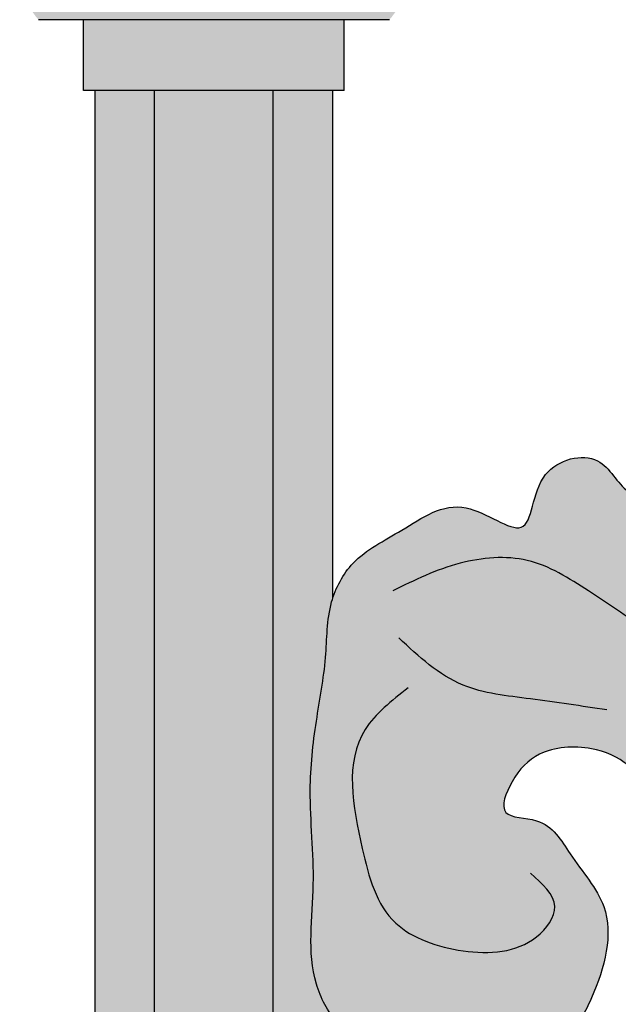
# Model space of a CAD drawing. Units: inches. Extents: x -7.6 to 76.4, y -6.8 to 31.1.
# Drawn here: x 12.4 to 14.5, y 18.9 to 22.3 of the extents above; entities that cross this region are included whole.
import ezdxf

# ---------------------------------------------------------------- set-up
doc = ezdxf.new("R2010")
doc.units = ezdxf.units.IN
doc.header["$MEASUREMENT"] = 0
doc.layers.add('_Main Draw', color=7, linetype='Continuous')
doc.layers.add('Thick Drawing', color=253, linetype='Continuous', lineweight=30)

msp = doc.modelspace()

# ---------------------------------------------------------------- hatches: boundary and pattern name
at = {"layer": 'Thick Drawing'}
h = msp.add_hatch(color=256, dxfattribs=at)
edge = h.paths.add_edge_path()
edge.add_ellipse((12.71159507007719, 22.51764766683394), major_axis=(-0.2980407791856177, 9.152902023225782e-17), ratio=0.9050183266211363, start_angle=-38.69205985431573, end_angle=38.69205985431575)
edge.add_line((12.47896916121419, 22.34902865912039), (13.70355522388075, 22.34902865912039))
edge.add_ellipse((13.47092931501775, 22.51764766683394), major_axis=(-0.2980407791856177, -5.503075704335017e-17), ratio=0.9050183266211149, start_angle=141.3079401456831, end_angle=218.6920598543169)
edge.add_line((13.70355522388075, 22.68626667454748), (12.47896916121419, 22.68626667454748))
edge = h.paths.add_edge_path()
edge.add_ellipse((18.0233739016798, 22.51764766683394), major_axis=(-0.2980407791856194, -2.748704229567239e-16), ratio=0.9050183266211118, start_angle=-38.69205985431679, end_angle=38.69205985431667)
edge.add_line((17.7907479928168, 22.3490286591204), (19.01533405548336, 22.3490286591204))
edge.add_ellipse((18.78270814662037, 22.51764766683394), major_axis=(-0.2980407791856195, 1.824913159444409e-17), ratio=0.9050183266211224, start_angle=141.3079401456839, end_angle=218.6920598543162)
edge.add_line((19.01533405548336, 22.68626667454748), (17.7907479928168, 22.68626667454748))
h = msp.add_hatch(color=256, dxfattribs=at)
h.paths.add_polyline_path([(12.63636107832325, 22.34902865912039), (12.63636107832325, 22.10218438550855), (13.54616330677169, 22.10218438550855), (13.54616330677169, 22.34902865912039)])
h.paths.add_polyline_path([(17.94813990992586, 22.3490286591204), (17.94813990992586, 22.10218438550856), (18.85794213837431, 22.10218438550855), (18.85794213837431, 22.34902865912041)])
h = msp.add_hatch(color=256, dxfattribs=at)
edge = h.paths.add_edge_path()
edge.add_line((12.88408406754747, 22.10218438550855), (12.67690594254747, 22.10218438550855))
edge.add_line((12.67690594254747, 22.10218438550855), (12.67690594254746, 13.98441222404183))
edge.add_spline(control_points=[(12.67690594254745, 13.9844122240419), (12.68679262159868, 13.93049166810263), (12.68006022096788, 13.88049181856999), (12.6769059425607, 13.82964783284004)], knot_values=[0.1236274862789324, 0.1236274862789324, 0.1236274862789324, 0.1236274862790046, 0.2783918774776982, 0.2783918774776982, 0.2783918774776982, 0.2783918774776982], degree=3, periodic=0)
edge.add_line((12.67690594254746, 13.82964783263377), (12.67690594254746, 13.42035216736625))
edge.add_spline(control_points=[(12.6769059425607, 13.42035216715998), (12.68006022096788, 13.36950818143004), (12.68679262159867, 13.3195083318974), (12.67690594254745, 13.26558777595813)], knot_values=[0.1236274862789411, 0.1236274862789411, 0.1236274862789411, 0.1236274862789411, 0.2783918774776199, 0.2783918774776818, 0.2783918774776818, 0.2783918774776818], degree=3, periodic=0)
edge.add_line((12.67690594254746, 13.26558777595824), (12.67690594254745, 5.147815614491464))
edge.add_line((12.67690594254745, 5.147815614491464), (12.88408406754746, 5.147815614491464))
edge.add_line((12.88408406754746, 5.147815614491464), (12.88408406754747, 22.10218438550855))
h.paths.add_polyline_path([(13.29844031754747, 22.10218438550855), (12.88408406754747, 22.10218438550855), (12.88408406754746, 5.147815614491464), (13.29844031754746, 5.147815614491456)])
edge = h.paths.add_edge_path()
edge.add_line((13.50561844254747, 22.10218438550855), (13.29844031754747, 22.10218438550855))
edge.add_line((13.29844031754747, 22.10218438550855), (13.29844031754746, 5.147815614491464))
edge.add_line((13.29844031754746, 5.147815614491464), (13.50561844254746, 5.147815614491464))
edge.add_line((13.50561844254746, 5.147815614491456), (13.50561844254746, 6.9205877494391))
edge.add_spline(control_points=[(13.50561844254746, 6.9205877494391), (13.50433209333425, 6.924637608431837), (13.48428022217177, 6.992038558655729), (13.48745258433646, 7.13667629535108), (13.44417156645367, 7.353565028997323), (13.41644294698628, 7.618651440441013), (13.45479460481243, 7.9228638786511), (13.40797467052619, 8.196068684573461), (13.47949072992099, 8.34537710241672), (13.50561844255022, 8.379762708176791)], knot_values=[5.604930038707999, 5.604930038707999, 5.604930038707999, 5.604930038707999, 5.617383230984947, 5.811538213840299, 6.035589309820148, 6.277850738328458, 6.606420379571357, 6.954301396549734, 7.078909841588442, 7.078909841588442, 7.078909841588442, 7.078909841588442], degree=3, periodic=0)
edge.add_line((13.50561844254746, 8.379762708166496), (13.50561844254746, 18.8702372918335))
edge.add_spline(control_points=[(13.50561844255023, 18.87023729182322), (13.47949072992099, 18.90462289758329), (13.40797467052618, 19.05393131542655), (13.45479460481242, 19.32713612134893), (13.41644294698627, 19.631348559559), (13.44417156645367, 19.89643497100271), (13.48745258433646, 20.11332370464895), (13.48428022217177, 20.25796144134431), (13.50433209333425, 20.32536239156821), (13.50561844254747, 20.32941225056095)], knot_values=[5.604930038707985, 5.604930038707985, 5.604930038707985, 5.604930038707985, 5.729538483746707, 6.077419500725084, 6.405989141967983, 6.648250570476293, 6.872301666456142, 7.066456649311494, 7.078909841588475, 7.078909841588475, 7.078909841588475, 7.078909841588475], degree=3, periodic=0)
edge.add_line((13.50561844254747, 20.32941225056095), (13.50561844254747, 22.10218438550855))
edge = h.paths.add_edge_path()
edge.add_line((18.19586289915011, 22.10218438550855), (17.98868477415011, 22.10218438550855))
edge.add_line((17.9886847741501, 22.10218438550856), (17.9886847741501, 19.84772478037333))
edge.add_spline(control_points=[(17.98868477414999, 19.84772478037354), (17.9899071760661, 19.84645458396474), (18.10503672733525, 19.72526360186306), (18.07058761642661, 19.45299319183636), (18.06626666724502, 19.15105590691132), (18.00862592024095, 18.98349374593814), (17.98868477415006, 18.94202152236056)], knot_values=[12.44507923628939, 12.44507923628939, 12.44507923628939, 12.44507923628939, 12.44936051424531, 12.85286407417714, 13.23156357107573, 13.36547926880602, 13.36547926880602, 13.36547926880602, 13.36547926880602], degree=3, periodic=0)
edge.add_line((17.9886847741501, 18.94202152236068), (17.98868477415009, 8.307978477639367))
edge.add_spline(control_points=[(17.98868477415006, 8.30797847763948), (18.00862592024095, 8.266506254061895), (18.06626666724502, 8.098944093088711), (18.07058761642661, 7.797006808163658), (18.10503672733525, 7.524736398136952), (17.9899071760661, 7.403545416035278), (17.98868477414998, 7.402275219626475)], knot_values=[12.44507923628937, 12.44507923628937, 12.44507923628937, 12.44507923628937, 12.57899493401969, 12.95769443091828, 13.36119799085011, 13.36547926880604, 13.36547926880604, 13.36547926880604, 13.36547926880604], degree=3, periodic=0)
edge.add_line((17.98868477415009, 7.402275219626681), (17.98868477415009, 5.147815614491464))
edge.add_line((17.98868477415009, 5.147815614491464), (18.19586289915009, 5.147815614491464))
edge.add_line((18.19586289915009, 5.147815614491464), (18.19586289915011, 22.10218438550856))
h.paths.add_polyline_path([(18.6102191491501, 22.10218438550855), (18.1958628991501, 22.10218438550855), (18.19586289915009, 5.147815614491464), (18.61021914915009, 5.147815614491464)])
edge = h.paths.add_edge_path()
edge.add_line((18.8173972741501, 22.10218438550855), (18.6102191491501, 22.10218438550855))
edge.add_line((18.6102191491501, 22.10218438550855), (18.6102191491501, 5.147815614491464))
edge.add_line((18.61021914915009, 5.147815614491464), (18.81739727415009, 5.147815614491464))
edge.add_line((18.81739727415009, 5.147815614491464), (18.81739727415278, 13.26558777590596))
edge.add_spline(control_points=[(18.81739727415171, 13.2655877759463), (18.80751059509412, 13.31950833191075), (18.81424299573381, 13.36950818146498), (18.8173972741396, 13.42035216721327)], knot_values=[0.1236274862619566, 0.1236274862619566, 0.1236274862619566, 0.123627486279003, 0.2783918775317539, 0.2783918775317539, 0.2783918775317539, 0.2783918775317539], degree=3, periodic=0)
edge.add_line((18.81739727415284, 13.42035216741952), (18.8173972741529, 13.62499999988884))
edge.add_line((18.8173972741529, 13.62499999988884), (18.81739727415284, 13.82964783258047))
edge.add_spline(control_points=[(18.8173972741396, 13.82964783278672), (18.81424299573381, 13.88049181853503), (18.80751059509412, 13.93049166808927), (18.81739727415171, 13.98441222405374)], knot_values=[0.1236274862619398, 0.1236274862619398, 0.1236274862619398, 0.1236274862619398, 0.2783918775147346, 0.2783918775317994, 0.2783918775317994, 0.2783918775317994], degree=3, periodic=0)
edge.add_line((18.81739727415278, 13.98441222409413), (18.8173972741501, 22.10218438550855))
h = msp.add_hatch(color=256, dxfattribs=at)
edge = h.paths.add_edge_path()
edge.add_spline(control_points=[(15.40244122454259, 16.68061116684498), (15.35735847873403, 16.71287490984131), (15.22973100437479, 16.80421229309395), (15.10137168192357, 16.99556117122689), (14.96724667291554, 17.20881291676627), (14.95361169874959, 17.43920974202481), (14.8554714141291, 17.66193963260986), (14.88621575096737, 17.93123996166211), (14.95419595236633, 18.21850344555478), (14.95983566123089, 18.53923785472031), (14.98470721006915, 18.85666845962467), (14.89198242513071, 19.1475565389426), (14.84942394065059, 19.41013917322032), (14.71096164994497, 19.56976409473136), (14.60971599835244, 19.66846952018074), (14.53621505241185, 19.76002629679088), (14.40051330861555, 19.82170028186068), (14.22478589593075, 19.80635330698462), (14.1324814534442, 19.70842235830958), (14.07314641654798, 19.56052961198895), (14.25839372340596, 19.56920314458301), (14.33831004401869, 19.41622707597287), (14.50666756885724, 19.23411928334276), (14.43668097567663, 18.97567664546637), (14.32336734945668, 18.76703304919754), (14.12843259472639, 18.7067995315521), (13.92811445278797, 18.68509400400366), (13.71082064620835, 18.7211961259616), (13.56348200207786, 18.7999486248279), (13.51118905883712, 18.86290603331621), (13.50561844255022, 18.87023729182323)], knot_values=[0, 0, 0, 0, 0.1551268664894241, 0.4391580375201459, 0.6638060633708192, 0.8797973033808077, 1.118753611287273, 1.370089719204511, 1.673403138416637, 2.002397875970881, 2.330825696172719, 2.616879789272265, 2.907458239745303, 3.108414879062126, 3.211066639082707, 3.313718399103293, 3.44324241934187, 3.608472912794275, 3.738388826549059, 3.846384409479628, 3.947168304543576, 4.104364857677258, 4.316399604321574, 4.637497692041085, 4.819719019511213, 4.988316805488488, 5.16313750851114, 5.369495449576821, 5.578362621832746, 5.604930038708001, 5.604930038708001, 5.604930038708001, 5.604930038708001], degree=3, periodic=0)
edge.add_spline(control_points=[(13.50561844255022, 18.87023729182323), (13.47949072992098, 18.90462289758329), (13.40797467052619, 19.05393131542655), (13.45479460481243, 19.32713612134892), (13.41644294698628, 19.631348559559), (13.44417156645367, 19.8964349710027), (13.48745258433646, 20.11332370464894), (13.48428022217177, 20.25796144134429), (13.50433209333425, 20.32536239156818), (13.50561844254745, 20.32941225056091)], knot_values=[5.604930038708001, 5.604930038708001, 5.604930038708001, 5.604930038708001, 5.729538483746707, 6.077419500725084, 6.405989141967983, 6.648250570476293, 6.872301666456142, 7.066456649311494, 7.07890984158844, 7.07890984158844, 7.07890984158844, 7.07890984158844], degree=3, periodic=0)
edge.add_spline(control_points=[(13.50561844254745, 20.32941225056091), (13.5199477641361, 20.37452576351654), (13.57729707084431, 20.47866990222407), (13.75499139510255, 20.56444226883621), (13.94835850437962, 20.70794038606439), (14.21104451161547, 20.49336259378239), (14.19292009549014, 20.79004609327838), (14.44765078066836, 20.85556401761856), (14.52666977429293, 20.65552644696468), (14.72291779877055, 20.70564170598543), (14.91869458328568, 20.68271502309839), (14.92209329035425, 20.45138047215923), (15.06597946208767, 20.59607304020656), (15.18765612959991, 20.58239368488587), (15.28115770530217, 20.62996536483352), (15.3254528001636, 20.62603247456736), (15.33571896178399, 20.6239075741299)], knot_values=[7.07890984158844, 7.07890984158844, 7.07890984158844, 7.07890984158844, 7.217632511225455, 7.410737461263513, 7.627676202309471, 7.814119700879703, 8.013236976670461, 8.184294310999254, 8.327848997698263, 8.511505970516076, 8.6550163337545, 8.802131370393294, 8.91472232667737, 9.043511045443589, 9.144294940507537, 9.175160391308024, 9.175160391308024, 9.175160391308024, 9.175160391308024], degree=3, periodic=0)
edge.add_spline(control_points=[(15.33571896178399, 20.6239075741299), (15.40443463758988, 20.60968473457417), (15.47052930820095, 20.53866499317297), (15.5452746591066, 20.5183323937827), (15.5483490611272, 20.51757902927687)], knot_values=[9.175160391308024, 9.175160391308024, 9.175160391308024, 9.175160391308024, 9.381755649519924, 9.390576492594601, 9.390576492594601, 9.390576492594601, 9.390576492594601], degree=3, periodic=0)
edge.add_spline(control_points=[(15.5483490611272, 20.51757902927687), (15.61107914750305, 20.50220738295131), (15.67952732664802, 20.51981406624124), (15.74715160834645, 20.52133838699546)], knot_values=[9.390576492594601, 9.390576492594601, 9.390576492594601, 9.390576492594601, 9.57055693896204, 9.57055693896204, 9.57055693896204, 9.57055693896204], degree=3, periodic=0)
edge.add_line((15.7471516083488, 20.52133838699564), (15.7471516083488, 19.12098638100979))
edge.add_spline(control_points=[(15.7471516083488, 19.12098638100979), (15.7290729738796, 19.14773476220842), (15.61012282424447, 19.32140682531225), (15.32176575394036, 19.7065432289132), (15.34862272112172, 19.18434358129391), (15.37262283718556, 18.9391658334031), (15.54533453314803, 18.72380189852444), (15.67944095221701, 18.66080219716978), (15.74715160835105, 18.64285085958749)], knot_values=[2.423079052840831, 2.423079052840831, 2.423079052840831, 2.423079052840831, 2.506970541534424, 2.937634729571849, 3.218428800257272, 3.572679633769728, 3.779350805606316, 3.970303526156041, 3.970303526156041, 3.970303526156041, 3.970303526156041], degree=3, periodic=0)
edge.add_line((15.7471516083488, 18.64285085958826), (15.7471516083488, 17.99042085398819))
edge.add_arc((15.71919029639095, 17.6943091433595), 0.297428949730609, 444.6056548503689, 450.0000000000003)
edge.add_arc((15.71919029639094, 17.6943091433595), 0.297428949730609, 449.9999999999997, 468.4651278468904)
edge.add_spline(control_points=[(15.74715160834879, 17.98939118129376), (15.7100470202829, 17.99252559659995), (15.62566256693322, 17.98414183078394), (15.52192904560799, 17.93893446172774), (15.485851080466, 17.88450108619206), (15.47386077929537, 17.86246802114925)], knot_values=[0.7655225126543834, 0.7655225126543834, 0.7655225126543834, 0.7655225126543834, 0.8669526418857341, 0.9874946182634998, 1.059470704924412, 1.059470704924412, 1.059470704924412, 1.059470704924412], degree=3, periodic=0)
edge.add_arc((15.71919029639094, 17.6943091433595), 0.297428949730609, 505.571667396864, 621.7599470745882)
edge.add_spline(control_points=[(15.67656253921855, 17.39995076577139), (15.68152220183439, 17.3984712966038), (15.7044703942372, 17.39263454077978), (15.72830266653924, 17.39212321782741), (15.74715160834879, 17.39304552209164)], knot_values=[1.628178395015663, 1.628178395015663, 1.628178395015663, 1.628178395015663, 1.642354588243568, 1.693114792549775, 1.693114792549775, 1.693114792549775, 1.693114792549775], degree=3, periodic=0)
edge.add_line((15.7471516083488, 17.39304552209164), (15.74715160834879, 16.77214168718545))
edge.add_ellipse((15.74715160834879, 16.46303318651838), major_axis=(-0.4852954990621825, -3.88110865880971e-16), ratio=0.6369490367506132, start_angle=269.9999999999999, end_angle=315.2601665040388)
h = msp.add_hatch(color=256, dxfattribs=at)
edge = h.paths.add_edge_path()
edge.add_spline(control_points=[(15.33571896178398, 20.62390757412992), (15.32545280016359, 20.62603247456737), (15.28115770530216, 20.62996536483353), (15.18765612959991, 20.58239368488587), (15.06597946208767, 20.59607304020656), (14.92209329035425, 20.45138047215924), (14.91869458328567, 20.68271502309839), (14.72291779877054, 20.70564170598544), (14.52666977429293, 20.65552644696469), (14.44765078066836, 20.85556401761856), (14.19292009549013, 20.79004609327838), (14.21104451161547, 20.49336259378239), (13.94835850437962, 20.70794038606439), (13.75499139510254, 20.56444226883622), (13.57729707084432, 20.47866990222408), (13.51994776413611, 20.37452576351657), (13.50561844254747, 20.32941225056095)], knot_values=[7.078909841588477, 7.078909841588477, 7.078909841588477, 7.078909841588477, 7.109775292388955, 7.210559187452903, 7.339347906219121, 7.451938862503198, 7.599053899141992, 7.742564262380416, 7.926221235198229, 8.069775921897238, 8.240833256226031, 8.439950532016788, 8.626394030587022, 8.84333277163298, 9.036437721671037, 9.175160391308015, 9.175160391308015, 9.175160391308015, 9.175160391308015], degree=3, periodic=0)
edge.add_spline(control_points=[(13.50561844254747, 20.32941225056095), (13.50433209333425, 20.32536239156821), (13.48428022217177, 20.25796144134431), (13.48745258433646, 20.11332370464895), (13.44417156645367, 19.89643497100271), (13.41644294698627, 19.631348559559), (13.45479460481242, 19.32713612134893), (13.40797467052618, 19.05393131542655), (13.47949072992098, 18.90462289758329), (13.50561844255023, 18.87023729182322)], knot_values=[5.604930038707984, 5.604930038707984, 5.604930038707984, 5.604930038707984, 5.617383230984967, 5.811538213840318, 6.035589309820168, 6.277850738328477, 6.606420379571377, 6.954301396549753, 7.078909841588476, 7.078909841588476, 7.078909841588476, 7.078909841588476], degree=3, periodic=0)
edge.add_spline(control_points=[(13.50561844255023, 18.87023729182322), (13.51118905883712, 18.86290603331621), (13.56348200207786, 18.79994862482791), (13.71082064620835, 18.72119612596161), (13.92811445278797, 18.68509400400367), (14.12843259472638, 18.7067995315521), (14.32336734945668, 18.76703304919756), (14.43668097567663, 18.97567664546636), (14.50666756885723, 19.23411928334276), (14.33831004401869, 19.41622707597287), (14.25839372340596, 19.56920314458301), (14.07314641654798, 19.56052961198895), (14.1324814534442, 19.70842235830958), (14.22478589593075, 19.80635330698463), (14.40051330861555, 19.82170028186068), (14.53621505241185, 19.7600262967909), (14.60971599835244, 19.66846952018074), (14.71096164994497, 19.56976409473138), (14.84942394065059, 19.41013917322032), (14.8919824251307, 19.14755653894261), (14.98470721006914, 18.85666845962468), (14.95983566123089, 18.53923785472031), (14.95419595236633, 18.21850344555479), (14.88621575096737, 17.93123996166212), (14.85547141412909, 17.66193963260987), (14.95361169874959, 17.43920974202481), (14.96724667291554, 17.20881291676628), (15.10137168192357, 16.9955611712269), (15.22973100437478, 16.80421229309395), (15.35735847873402, 16.71287490984132), (15.40244122454259, 16.68061116684498)], knot_values=[0, 0, 0, 0, 0.02656741687523834, 0.235434589131164, 0.4417925301968451, 0.6166132332194971, 0.7852110191967716, 0.9674323466669001, 1.288530434386411, 1.500565181030726, 1.657761734164409, 1.758545629228357, 1.866541212158926, 1.99645712591371, 2.161687619366115, 2.291211639604692, 2.393863399625278, 2.496515159645859, 2.697471798962682, 2.98805024943572, 3.274104342535265, 3.602532162737104, 3.931526900291348, 4.234840319503475, 4.486176427420712, 4.725132735327177, 4.941123975337166, 5.165772001187839, 5.44980317221856, 5.604930038707985, 5.604930038707985, 5.604930038707985, 5.604930038707985], degree=3, periodic=0)
edge.add_ellipse((15.74715160834879, 16.46303318651839), major_axis=(-0.485295499062179, -1.814570156304431e-14), ratio=0.6369490367506178, start_angle=270.0000000000001, end_angle=315.26016650403676, ccw=False)
edge.add_line((15.74715160834878, 16.77214168718545), (15.74880639938283, 17.39312981186161))
edge.add_spline(control_points=[(15.74880639938284, 17.39312981186161), (15.72939311192484, 17.39210261703078), (15.70562402241903, 17.39249079704621), (15.68273284128507, 17.39816723449823), (15.67836159330447, 17.39942382339326)], knot_values=[1.629890396111928, 1.629890396111928, 1.629890396111928, 1.629890396111928, 1.682135552690677, 1.694599744822318, 1.694599744822318, 1.694599744822318, 1.694599744822318], degree=3, periodic=0)
edge.add_arc((15.73056223178183, 17.69685970222067), 0.3019818018887649, 225.0212703825191, 260.045840429979, ccw=False)
edge.add_spline(control_points=[(15.51710813833374, 17.48324706527664), (15.50039340787195, 17.49388605382116), (15.48133371779911, 17.50969136875892), (15.47543774473649, 17.53135647386156), (15.47451251886191, 17.53676112888034)], knot_values=[1.394271187414327, 1.394271187414327, 1.394271187414327, 1.394271187414327, 1.446998505369547, 1.463616989495994, 1.463616989495994, 1.463616989495994, 1.463616989495994], degree=3, periodic=0)
edge.add_arc((15.73056223178183, 17.69685970222068), 0.301981801888765, 173.2142468905705, 212.0162439229365, ccw=False)
edge.add_spline(control_points=[(15.42998419905177, 17.72594328714604), (15.42584795103434, 17.76150052212773), (15.45764660728527, 17.83394522164045), (15.50675394155416, 17.92529878908518), (15.56924076828046, 17.9585911452036), (15.60122532405939, 17.96974241140995)], knot_values=[0.8973001202072979, 0.8973001202072979, 0.8973001202072979, 0.8973001202072979, 1.008402175892026, 1.109410405880736, 1.199604903936938, 1.199604903936938, 1.199604903936938, 1.199604903936938], degree=3, periodic=0)
edge.add_arc((15.73056223178183, 17.69685970222067), 0.3019818018887649, 90, 115.3593236005436, ccw=False)
edge.add_arc((15.73056223178182, 17.69685970222067), 0.3019818018887649, 446.2298536863835, 449.9999999999993, ccw=False)
edge.add_line((15.75041874071911, 17.9981879745829), (15.75213316337116, 18.6415538653115))
edge.add_spline(control_points=[(15.75213316337377, 18.64155386531063), (15.68260193723657, 18.65932707144393), (15.54640896219082, 18.7224621324761), (15.37262283718556, 18.93916583340308), (15.34862272112172, 19.18434358129392), (15.32176575394036, 19.7065432289132), (15.61364839790461, 19.31669798720863), (15.73354476340485, 19.14119747772318), (15.75338612092846, 19.11174722978792)], knot_values=[2.413354775516405, 2.413354775516405, 2.413354775516405, 2.413354775516405, 2.608984863383653, 2.815656035220241, 3.169906868732697, 3.45070093941812, 3.881365127455545, 3.974980893473564, 3.974980893473564, 3.974980893473564, 3.974980893473564], degree=3, periodic=0)
edge.add_line((15.75338612092845, 19.11174722978792), (15.75714263095683, 20.52144070155639))
edge.add_spline(control_points=[(15.75714263095141, 20.52144070155612), (15.68628762464484, 20.52162951390832), (15.61417055870442, 20.50144985044371), (15.5483490611272, 20.51757902927687)], knot_values=[9.390576492594594, 9.390576492594594, 9.390576492594594, 9.390576492594594, 9.579426583499037, 9.579426583499037, 9.579426583499037, 9.579426583499037], degree=3, periodic=0)
edge.add_spline(control_points=[(15.5483490611272, 20.51757902927687), (15.54527465910659, 20.51833239378271), (15.47052930820095, 20.53866499317297), (15.40443463758988, 20.60968473457417), (15.33571896178398, 20.62390757412992)], knot_values=[9.175160391308014, 9.175160391308014, 9.175160391308014, 9.175160391308014, 9.183981234382685, 9.390576492594594, 9.390576492594594, 9.390576492594594, 9.390576492594594], degree=3, periodic=0)
h = msp.add_hatch(color=256, dxfattribs=at)
edge = h.paths.add_edge_path()
edge.add_spline(control_points=[(15.40244122454259, 16.68061116684498), (15.35735847873403, 16.71287490984131), (15.22973100437479, 16.80421229309395), (15.10137168192357, 16.99556117122689), (14.96724667291554, 17.20881291676627), (14.95361169874959, 17.43920974202481), (14.8554714141291, 17.66193963260986), (14.88621575096737, 17.93123996166211), (14.95419595236633, 18.21850344555478), (14.95983566123089, 18.53923785472031), (14.98470721006915, 18.85666845962467), (14.89198242513071, 19.1475565389426), (14.84942394065059, 19.41013917322032), (14.71096164994497, 19.56976409473136), (14.60971599835244, 19.66846952018074), (14.53621505241185, 19.76002629679088), (14.40051330861555, 19.82170028186068), (14.22478589593075, 19.80635330698462), (14.1324814534442, 19.70842235830958), (14.07314641654798, 19.56052961198895), (14.25839372340596, 19.56920314458301), (14.33831004401869, 19.41622707597287), (14.50666756885724, 19.23411928334276), (14.43668097567663, 18.97567664546637), (14.32336734945668, 18.76703304919754), (14.12843259472639, 18.7067995315521), (13.92811445278797, 18.68509400400366), (13.71082064620835, 18.7211961259616), (13.56348200207786, 18.7999486248279), (13.51118905883712, 18.86290603331621), (13.50561844255022, 18.87023729182323)], knot_values=[0, 0, 0, 0, 0.1551268664894241, 0.4391580375201459, 0.6638060633708192, 0.8797973033808077, 1.118753611287273, 1.370089719204511, 1.673403138416637, 2.002397875970881, 2.330825696172719, 2.616879789272265, 2.907458239745303, 3.108414879062126, 3.211066639082707, 3.313718399103293, 3.44324241934187, 3.608472912794275, 3.738388826549059, 3.846384409479628, 3.947168304543576, 4.104364857677258, 4.316399604321574, 4.637497692041085, 4.819719019511213, 4.988316805488488, 5.16313750851114, 5.369495449576821, 5.578362621832746, 5.604930038708001, 5.604930038708001, 5.604930038708001, 5.604930038708001], degree=3, periodic=0)
edge.add_spline(control_points=[(13.50561844255022, 18.87023729182323), (13.47949072992098, 18.90462289758329), (13.40797467052619, 19.05393131542655), (13.45479460481243, 19.32713612134892), (13.41644294698628, 19.631348559559), (13.44417156645367, 19.8964349710027), (13.48745258433646, 20.11332370464894), (13.48428022217177, 20.25796144134429), (13.50433209333425, 20.32536239156818), (13.50561844254745, 20.32941225056091)], knot_values=[5.604930038708001, 5.604930038708001, 5.604930038708001, 5.604930038708001, 5.729538483746707, 6.077419500725084, 6.405989141967983, 6.648250570476293, 6.872301666456142, 7.066456649311494, 7.07890984158844, 7.07890984158844, 7.07890984158844, 7.07890984158844], degree=3, periodic=0)
edge.add_spline(control_points=[(13.50561844254745, 20.32941225056091), (13.5199477641361, 20.37452576351654), (13.57729707084431, 20.47866990222407), (13.75499139510255, 20.56444226883621), (13.94835850437962, 20.70794038606439), (14.21104451161547, 20.49336259378239), (14.19292009549014, 20.79004609327838), (14.44765078066836, 20.85556401761856), (14.52666977429293, 20.65552644696468), (14.72291779877055, 20.70564170598543), (14.91869458328568, 20.68271502309839), (14.92209329035425, 20.45138047215923), (15.06597946208767, 20.59607304020656), (15.18765612959991, 20.58239368488587), (15.28115770530217, 20.62996536483352), (15.3254528001636, 20.62603247456736), (15.33571896178399, 20.6239075741299)], knot_values=[7.07890984158844, 7.07890984158844, 7.07890984158844, 7.07890984158844, 7.217632511225455, 7.410737461263513, 7.627676202309471, 7.814119700879703, 8.013236976670461, 8.184294310999254, 8.327848997698263, 8.511505970516076, 8.6550163337545, 8.802131370393294, 8.91472232667737, 9.043511045443589, 9.144294940507537, 9.175160391308024, 9.175160391308024, 9.175160391308024, 9.175160391308024], degree=3, periodic=0)
edge.add_spline(control_points=[(15.33571896178399, 20.6239075741299), (15.40443463758988, 20.60968473457417), (15.47052930820095, 20.53866499317297), (15.5452746591066, 20.5183323937827), (15.5483490611272, 20.51757902927687)], knot_values=[9.175160391308024, 9.175160391308024, 9.175160391308024, 9.175160391308024, 9.381755649519924, 9.390576492594601, 9.390576492594601, 9.390576492594601, 9.390576492594601], degree=3, periodic=0)
edge.add_spline(control_points=[(15.5483490611272, 20.51757902927687), (15.61107914750305, 20.50220738295131), (15.67952732664802, 20.51981406624124), (15.74715160834645, 20.52133838699546)], knot_values=[9.390576492594601, 9.390576492594601, 9.390576492594601, 9.390576492594601, 9.57055693896204, 9.57055693896204, 9.57055693896204, 9.57055693896204], degree=3, periodic=0)
edge.add_line((15.7471516083488, 20.52133838699564), (15.7471516083488, 19.12098638100979))
edge.add_spline(control_points=[(15.7471516083488, 19.12098638100979), (15.7290729738796, 19.14773476220842), (15.61012282424447, 19.32140682531225), (15.32176575394036, 19.7065432289132), (15.34862272112172, 19.18434358129391), (15.37262283718556, 18.9391658334031), (15.54533453314803, 18.72380189852444), (15.67944095221701, 18.66080219716978), (15.74715160835105, 18.64285085958749)], knot_values=[2.423079052840831, 2.423079052840831, 2.423079052840831, 2.423079052840831, 2.506970541534424, 2.937634729571849, 3.218428800257272, 3.572679633769728, 3.779350805606316, 3.970303526156041, 3.970303526156041, 3.970303526156041, 3.970303526156041], degree=3, periodic=0)
edge.add_line((15.7471516083488, 18.64285085958826), (15.7471516083488, 17.99042085398819))
edge.add_arc((15.71919029639095, 17.6943091433595), 0.297428949730609, 444.6056548503689, 450.0000000000007)
edge.add_arc((15.71919029639094, 17.6943091433595), 0.297428949730609, 449.9999999999997, 468.4651278468904)
edge.add_spline(control_points=[(15.74715160834879, 17.98939118129376), (15.7100470202829, 17.99252559659995), (15.62566256693322, 17.98414183078394), (15.52192904560799, 17.93893446172774), (15.485851080466, 17.88450108619206), (15.47386077929537, 17.86246802114925)], knot_values=[0.7655225126543834, 0.7655225126543834, 0.7655225126543834, 0.7655225126543834, 0.8669526418857341, 0.9874946182634998, 1.059470704924412, 1.059470704924412, 1.059470704924412, 1.059470704924412], degree=3, periodic=0)
edge.add_arc((15.71919029639094, 17.6943091433595), 0.297428949730609, 505.571667396864, 621.7599470745882)
edge.add_spline(control_points=[(15.67656253921855, 17.39995076577139), (15.68152220183439, 17.3984712966038), (15.7044703942372, 17.39263454077978), (15.72830266653924, 17.39212321782741), (15.74715160834879, 17.39304552209164)], knot_values=[1.628178395015663, 1.628178395015663, 1.628178395015663, 1.628178395015663, 1.642354588243568, 1.693114792549775, 1.693114792549775, 1.693114792549775, 1.693114792549775], degree=3, periodic=0)
edge.add_line((15.74715160834879, 17.39304552209164), (15.74715160834879, 16.77214168718545))
edge.add_ellipse((15.74715160834879, 16.46303318651838), major_axis=(-0.4852954990621825, -3.88110865880971e-16), ratio=0.6369490367506132, start_angle=269.9999999999999, end_angle=315.2601665040388)

# ---------------------------------------------------------------- linework, layer by layer
at = {"layer": '_Main Draw'}
for p, q in [((13.70355522388075, 22.34902865912039), (12.47896916121419, 22.34902865912039)), ((12.63636107832325, 22.10218438550855), (12.63636107832325, 22.34902865912039)), ((13.54616330677169, 22.10218438550855), (13.54616330677169, 22.34902865912039)), ((13.54616330677169, 22.10218438550855), (12.63636107832325, 22.10218438550855)), ((12.6769059425459, 16.19408660729174), (12.67690594254799, 22.10218438550862)), ((12.88408406754746, 5.147815614491456), (12.88408406754747, 22.10218438550855)), ((13.29844031754746, 5.147815614491456), (13.29844031754747, 22.10218438550855)), ((13.50561844254747, 20.32941225056094), (13.50561844254747, 22.10218438550856))]:
    msp.add_line(p, q, dxfattribs=at)
for points, knots in [([(15.40244122454259, 16.68061116684498), (15.35735847873402, 16.71287490984132), (15.22973100437478, 16.80421229309395), (15.10137168192357, 16.9955611712269), (14.96724667291554, 17.20881291676628), (14.95361169874959, 17.43920974202481), (14.85547141412909, 17.66193963260987), (14.88621575096737, 17.93123996166212), (14.95419595236633, 18.21850344555479), (14.95983566123089, 18.53923785472031), (14.98470721006914, 18.85666845962468), (14.8919824251307, 19.14755653894261), (14.84942394065059, 19.41013917322032), (14.71096164994497, 19.56976409473138), (14.60971599835244, 19.66846952018074), (14.53621505241185, 19.7600262967909), (14.40051330861555, 19.82170028186068), (14.22478589593075, 19.80635330698463), (14.1324814534442, 19.70842235830958), (14.07314641654798, 19.56052961198895), (14.25839372340596, 19.56920314458301), (14.33831004401869, 19.41622707597287), (14.50666756885723, 19.23411928334276), (14.43668097567663, 18.97567664546636), (14.32336734945668, 18.76703304919756), (14.12843259472638, 18.7067995315521), (13.92811445278797, 18.68509400400367), (13.71082064620835, 18.72119612596161), (13.52192485005668, 18.82216092077204), (13.40642187035552, 19.04487037854722), (13.45479460481242, 19.32713612134893), (13.41644294698627, 19.631348559559), (13.44417156645367, 19.89643497100271), (13.48745258433646, 20.11332370464895), (13.48325835040895, 20.3045517142364), (13.5732646414811, 20.47672346408587), (13.75499139510254, 20.56444226883622), (13.94835850437962, 20.70794038606439), (14.21104451161547, 20.49336259378239), (14.19292009549013, 20.79004609327838), (14.44765078066836, 20.85556401761856), (14.52666977429293, 20.65552644696469), (14.72291779877054, 20.70564170598544), (14.91869458328567, 20.68271502309839), (14.92209329035425, 20.45138047215924), (15.06597946208767, 20.59607304020656), (15.18765612959991, 20.58239368488587), (15.35532882234998, 20.6677021047233), (15.52443240571284, 20.46358848249489), (15.76749931996336, 20.55154219377663), (15.97632946905638, 20.45473729682859), (16.17182278677328, 20.53450748064326), (16.42577972061037, 20.78593933748012), (16.43519076841327, 20.51146500563095), (16.69272546858635, 20.65150072025938), (16.84670842599617, 20.6968757120677), (17.23232396664103, 20.7537710180857), (17.11456592985693, 20.49644781994079), (17.36273876931884, 20.45100912042527), (17.628446303317, 20.549254005054), (17.74656777616549, 20.30407746168957), (18.06878456753176, 20.19681535276434), (17.70658869870241, 20.03829727166633), (18.11611272149972, 19.81280332039483), (18.07058761642661, 19.45299319183636), (18.06559380043899, 19.10403763199273), (17.92057942339544, 18.77198436176836), (17.57974406558903, 18.61983218647172), (17.26179592895535, 18.63393216055264), (17.05874002427402, 18.76299058031037), (16.99368822097868, 18.93439323022879), (17.03474415262658, 19.10520456221141), (16.99990545678948, 19.28153991210225), (17.1630887691892, 19.36779442586383), (17.20062557096873, 19.49245771939672), (17.37761033963324, 19.51855937943092), (17.26154308997216, 19.64455330516297), (17.14193911581416, 19.74377851746564), (16.89216030667574, 19.72127202616444), (16.73116068091174, 19.56856303653407), (16.57563170037637, 19.35579467680493), (16.57417594673985, 19.01685936957796), (16.56793616788487, 18.63413804691597), (16.53454888644799, 18.22365775298461), (16.54492480662671, 17.84977749812533), (16.58670006781168, 17.50120334783458), (16.44199032122074, 17.23453176981672), (16.37425132657839, 16.99872868796089), (16.20284980156395, 16.85099218125446), (16.12910508003417, 16.74392002482464), (16.08743608708321, 16.68341957355213)], [0, 0, 0, 0, 0.1551268664894241, 0.4391580375201459, 0.6638060633708192, 0.8797973033808077, 1.118753611287273, 1.370089719204511, 1.673403138416637, 2.002397875970881, 2.330825696172719, 2.616879789272265, 2.907458239745303, 3.108414879062126, 3.211066639082707, 3.313718399103293, 3.44324241934187, 3.608472912794275, 3.738388826549059, 3.846384409479628, 3.947168304543576, 4.104364857677258, 4.316399604321574, 4.637497692041085, 4.819719019511213, 4.988316805488488, 5.16313750851114, 5.369495449576821, 5.578362621832746, 5.729538483746707, 6.077419500725084, 6.405989141967983, 6.648250570476293, 6.872301666456142, 7.066456649311494, 7.217632511225455, 7.410737461263513, 7.627676202309471, 7.814119700879703, 8.013236976670461, 8.184294310999254, 8.327848997698263, 8.511505970516076, 8.6550163337545, 8.802131370393294, 8.91472232667737, 9.043511045443589, 9.144294940507537, 9.381755649519924, 9.605187645825879, 9.772392340116275, 9.958835863343616, 10.22234790751187, 10.3354017581686, 10.48526024248737, 10.77228103006932, 10.99513383787152, 11.16927511191388, 11.28226733693463, 11.56236446453735, 11.83581479291552, 12.00772425938611, 12.19221071014257, 12.44936051424531, 12.85286407417714, 13.23156357107573, 13.508139104509, 13.8710451061084, 14.18129031543275, 14.32611905648317, 14.52169531658354, 14.67655067442541, 14.86109646992445, 14.98399993936539, 15.13484445139782, 15.23424252482347, 15.31210738436816, 15.5052123752174, 15.70883918506661, 15.90049980156573, 16.12575706025518, 16.45644672329376, 16.8815805357293, 17.28774449963795, 17.6839074518435, 18.01233527204534, 18.30862933911738, 18.55975366000638, 18.72420264756681, 18.93783532270956, 18.93783532270956, 18.93783532270956, 18.93783532270956]), ([(15.40051194693927, 17.91197936413062), (15.34206855225792, 17.97657764485444), (15.22916984369375, 18.10136612623801), (15.13327147786784, 18.37467978423835), (15.22512537702028, 18.71370048513116), (15.10230450589943, 19.09628124077368), (15.04918519793903, 19.51550412145437), (14.84833640015858, 19.87297790319337), (14.6605903591329, 20.18862480492226), (14.40696937434442, 20.34932185349356), (14.19630788441028, 20.48703951131755), (13.93479806537795, 20.46456910666132), (13.79070441942175, 20.39320738914286), (13.71530995866468, 20.35586862812187)], [0, 0, 0, 0, 0.2492263133560994, 0.481445834410021, 0.8297284458778613, 1.260090165302758, 1.654116983018958, 2.086599252730087, 2.456246067786587, 2.703546385311114, 2.923911495324646, 3.136492163707, 3.369790489059913, 3.369790489059913, 3.369790489059913, 3.369790489059913]), ([(14.46191844981167, 19.94050403998281), (14.3738596950458, 19.95404532245293), (14.20732981464076, 19.9796535445573), (13.93298414834416, 20.00860873017724), (13.80590276271722, 20.12708402269368), (13.73664162599586, 20.19165471802096)], [0, 0, 0, 0, 0.2443931233590835, 0.4621773009737318, 0.7230544156009977, 0.7230544156009977, 0.7230544156009977, 0.7230544156009977]), ([(13.76863912699262, 20.01778118214651), (13.71124686704185, 19.97251721001587), (13.5335058099909, 19.83233687455383), (13.59399949516277, 19.50045510316114), (13.67792786084214, 19.18071148108397), (13.95893561280914, 19.08150842670599), (14.19490705233227, 19.09618743314803), (14.31565946666186, 19.26516995502982), (14.23723611027994, 19.33384038245379), (14.19527256332002, 19.37058523550408)], [0, 0, 0, 0, 0.1981336693060358, 0.6136104040865692, 0.895206423792517, 1.128504749145417, 1.365152491663346, 1.48616769723448, 1.625450577270205, 1.625450577270205, 1.625450577270205, 1.625450577270205])]:
    msp.add_open_spline(points, degree=3, knots=knots, dxfattribs=at)

doc.saveas('drawing.dxf')
